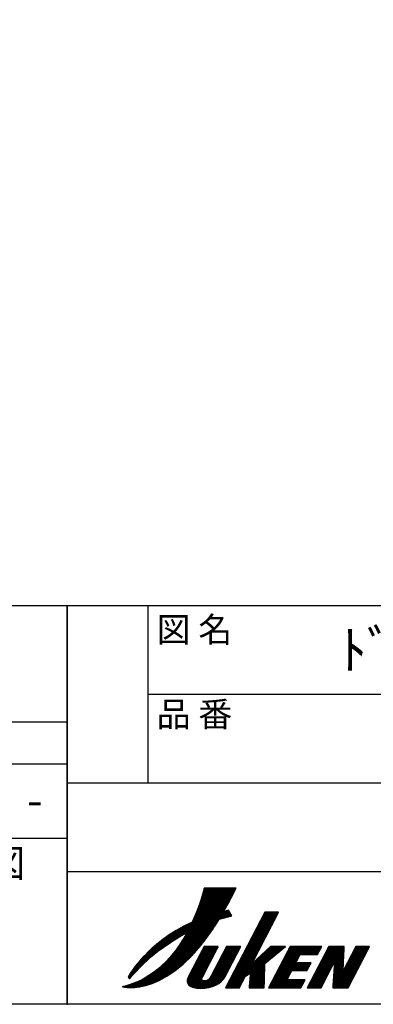
# Model space of a CAD drawing. Units: inches. Extents: x 325 to 1132, y 263 to 823.
# Drawn here: x 1043 to 1075, y 263 to 352 of the extents above; entities that cross this region are included whole.
import ezdxf
from ezdxf.enums import TextEntityAlignment as Align

# ---------------------------------------------------------------- set-up
doc = ezdxf.new("R2010")
doc.units = ezdxf.units.IN
doc.header["$MEASUREMENT"] = 0
for name, color, linetype in [('図枠', 7, 'Continuous'), ('図枠-名称', 254, 'Continuous'), ('図枠-文字', 4, 'Continuous'), ('図枠-社名', 251, 'Continuous'), ('図枠-細線', 251, 'Continuous')]:
    doc.layers.add(name, color=color, linetype=linetype)
doc.styles.add('STD', font='TXT.shx', dxfattribs={"bigfont": 'bigfont.shx'})

# ---------------------------------------------------------------- blocks, each defined once
blk = doc.blocks.new('A$C6EEE4BB3')
at = {"layer": '図枠', "color": 7}
for p, q in [((29.719, 36.245), (29.719, 25.745)), ((-0.281, 25.745), (59.719, 25.745)), ((-0.281, 15.245), (59.719, 15.245))]:
    blk.add_line(p, q, dxfattribs=at)
at = {"layer": '図枠'}
blk.add_lwpolyline([(-0.281, 36.245), (59.719, 36.245), (59.719, 0.245), (-0.281, 0.245)], close=True, dxfattribs=at)
at = {"layer": '図枠-細線', "color": 251}
for p, q in [((-0.281, 21.956), (59.719, 21.956)), ((19.719, 21.956), (19.719, 15.245)), ((39.719, 21.956), (39.719, 15.245)), ((14.719, 15.245), (14.719, 0.245)), ((29.719, 15.245), (29.719, 0.245)), ((44.719, 15.245), (44.719, 0.245))]:
    blk.add_line(p, q, dxfattribs=at)
at = {"layer": '図枠-文字', "color": 4, "style": 'STD'}
for s, height, p in [('作 図', 2.5, (0.719, 33.245)), ('図 番', 2.5, (30.719, 32.745)), ('縮\u3000尺', 2.5, (0.719, 22.745)), ('Ｓ', 3, (1.811, 16.773)), ('/', 3, (12.585, 16.811)), ('Ｓ', 3, (21.811, 16.773)), ('/', 3, (32.585, 16.811)), ('Ｓ', 3, (41.811, 16.773)), ('/', 3, (52.585, 16.811)), ('検 図', 2.5, (0.719, 11.745)), ('照 査', 2.5, (15.719, 11.745)), ('担 当', 2.5, (30.719, 11.745)), ('製\u3000図', 2.5, (45.719, 11.745))]:
    blk.add_text(s, height=height, dxfattribs=at).set_placement(p)
blk = doc.blocks.new('A$C0D3C7BFE')
at = {"layer": '図枠-社名'}
h = blk.add_hatch(dxfattribs=at)
h.set_pattern_fill('ANSI31', color=256, scale=0.1, style=0)
h.set_pattern_definition([(45, (-624.70337, -182.139383), (-0.00883883476, 0.00883883476), [])])
edge = h.paths.add_edge_path()
edge.add_spline(control_points=[(-4.765, -2.802), (-4.765, -2.802), (-0.536, -4.045), (3.955, 3.283)], knot_values=[10, 10, 10, 10, 11, 11, 11, 11], degree=3, periodic=0)
edge.add_spline(control_points=[(3.955, 3.283), (4.662, 3.508), (5.095, 3.592), (5.095, 3.592)], knot_values=[0, 0, 0, 0, 1, 1, 1, 1], degree=3, periodic=0)
edge.add_spline(control_points=[(5.095, 3.592), (5.095, 3.592), (4.813, 4.106), (4.813, 4.106)], knot_values=[1, 1, 1, 1, 2, 2, 2, 2], degree=3, periodic=0)
edge.add_spline(control_points=[(4.813, 4.106), (4.667, 4.074), (4.524, 4.041), (4.382, 4.006)], knot_values=[2, 2, 2, 2, 3, 3, 3, 3], degree=3, periodic=0)
edge.add_spline(control_points=[(4.382, 4.006), (4.748, 4.647), (5.115, 5.345), (5.48, 6.109)], knot_values=[3, 3, 3, 3, 4, 4, 4, 4], degree=3, periodic=0)
edge.add_spline(control_points=[(5.48, 6.109), (5.48, 6.109), (2.605, 6.109), (2.605, 6.109)], knot_values=[4, 4, 4, 4, 5, 5, 5, 5], degree=3, periodic=0)
edge.add_spline(control_points=[(2.605, 6.109), (2.605, 6.109), (2.314, 4.72), (1.534, 3.029)], knot_values=[5, 5, 5, 5, 6, 6, 6, 6], degree=3, periodic=0)
edge.add_spline(control_points=[(1.534, 3.029), (-2.648, 1.127), (-4.242, -1.901), (-4.242, -1.901)], knot_values=[6, 6, 6, 6, 7, 7, 7, 7], degree=3, periodic=0)
edge.add_spline(control_points=[(-4.242, -1.901), (-4.242, -1.901), (-4.133, -2.093), (-4.133, -2.093)], knot_values=[7, 7, 7, 7, 8, 8, 8, 8], degree=3, periodic=0)
edge.add_spline(control_points=[(-4.133, -2.093), (-2.522, -0.125), (-0.614, 1.196), (1.048, 2.066)], knot_values=[8, 8, 8, 8, 9, 9, 9, 9], degree=3, periodic=0)
edge.add_spline(control_points=[(1.048, 2.066), (-0.075, 0.019), (-1.908, -2.167), (-4.765, -2.802)], knot_values=[9, 9, 9, 9, 10, 10, 10, 10], degree=3, periodic=0)
h.paths.add_polyline_path([(17.532, 0.822), (16.29, 0.822), (15.152, -1.367), (15.138, -1.367), (15.244, 0.822), (13.842, 0.822), (11.91, -2.891), (13.152, -2.891), (14.346, -0.595), (14.36, -0.595), (14.205, -2.891), (15.6, -2.891)])
h.paths.add_polyline_path([(10.508, -1.348), (11.882, -1.348), (12.255, -0.632), (10.88, -0.632), (11.265, 0.107), (12.834, 0.107), (13.207, 0.822), (10.354, 0.822), (8.422, -2.891), (11.338, -2.891), (11.71, -2.176), (10.078, -2.176)])
h.paths.add_polyline_path([(9.949, 0.822), (8.589, 0.822), (6.947, -0.697), (6.926, -0.697), (9.323, 3.921), (8.081, 3.921), (4.543, -2.891), (5.785, -2.891), (6.317, -1.869), (6.777, -1.562), (6.657, -2.891), (8.024, -2.891), (8.081, -0.716)])
edge = h.paths.add_edge_path()
edge.add_spline(control_points=[(5.903, 0.822), (5.903, 0.822), (4.619, 0.822), (4.619, 0.822)], knot_values=[9, 9, 9, 9, 10, 10, 10, 10], degree=3, periodic=0)
edge.add_spline(control_points=[(4.619, 0.822), (4.619, 0.822), (3.21, -1.887), (3.21, -1.887)], knot_values=[0, 0, 0, 0, 1, 1, 1, 1], degree=3, periodic=0)
edge.add_spline(control_points=[(3.21, -1.887), (3.106, -2.087), (3.014, -2.264), (2.644, -2.264), (2.275, -2.264), (2.367, -2.087), (2.47, -1.887)], knot_values=[1, 1, 1, 1, 2, 2, 2, 3, 3, 3, 3], degree=3, periodic=0)
edge.add_spline(control_points=[(2.47, -1.887), (2.47, -1.887), (3.88, 0.822), (3.88, 0.822)], knot_values=[3, 3, 3, 3, 4, 4, 4, 4], degree=3, periodic=0)
edge.add_spline(control_points=[(3.88, 0.822), (3.88, 0.822), (2.596, 0.822), (2.596, 0.822)], knot_values=[4, 4, 4, 4, 5, 5, 5, 5], degree=3, periodic=0)
edge.add_spline(control_points=[(2.596, 0.822), (2.596, 0.822), (1.192, -1.878), (1.192, -1.878)], knot_values=[5, 5, 5, 5, 6, 6, 6, 6], degree=3, periodic=0)
edge.add_spline(control_points=[(1.192, -1.878), (0.848, -2.538), (1.268, -2.952), (2.287, -2.952), (3.305, -2.952), (4.155, -2.538), (4.498, -1.878)], knot_values=[6, 6, 6, 6, 7, 7, 7, 8, 8, 8, 8], degree=3, periodic=0)
edge.add_spline(control_points=[(4.498, -1.878), (4.498, -1.878), (5.903, 0.822), (5.903, 0.822)], knot_values=[8, 8, 8, 8, 9, 9, 9, 9], degree=3, periodic=0)
for p, q in [((8.081, 3.921), (4.543, -2.891)), ((6.926, -0.697), (9.323, 3.921)), ((9.323, 3.921), (8.081, 3.921)), ((8.589, 0.822), (6.947, -0.697)), ((8.081, -0.716), (9.949, 0.822)), ((10.354, 0.822), (8.422, -2.891)), ((9.949, 0.822), (8.589, 0.822)), ((13.207, 0.822), (10.354, 0.822)), ((10.88, -0.632), (11.265, 0.107)), ((11.265, 0.107), (12.834, 0.107)), ((13.842, 0.822), (11.91, -2.891)), ((12.834, 0.107), (13.207, 0.822)), ((15.244, 0.822), (13.842, 0.822)), ((15.138, -1.367), (15.244, 0.822)), ((16.29, 0.822), (15.152, -1.367)), ((15.6, -2.891), (17.532, 0.822)), ((17.532, 0.822), (16.29, 0.822)), ((6.947, -0.697), (6.926, -0.697)), ((8.024, -2.891), (8.081, -0.716)), ((12.255, -0.632), (10.88, -0.632)), ((11.882, -1.348), (12.255, -0.632)), ((13.152, -2.891), (14.346, -0.595)), ((14.36, -0.595), (14.205, -2.891)), ((14.346, -0.595), (14.36, -0.595)), ((6.317, -1.869), (6.777, -1.562)), ((6.777, -1.562), (6.657, -2.891)), ((10.078, -2.176), (10.508, -1.348)), ((10.508, -1.348), (11.882, -1.348)), ((15.152, -1.367), (15.138, -1.367)), ((5.785, -2.891), (6.317, -1.869)), ((11.71, -2.176), (10.078, -2.176)), ((11.338, -2.891), (11.71, -2.176)), ((4.543, -2.891), (5.785, -2.891)), ((6.657, -2.891), (8.024, -2.891)), ((8.422, -2.891), (11.338, -2.891)), ((11.91, -2.891), (13.152, -2.891)), ((14.205, -2.891), (15.6, -2.891))]:
    blk.add_line(p, q, dxfattribs=at)
for points in [[(2.605, 6.109), (2.605, 6.109), (2.314, 4.72), (1.534, 3.029)], [(5.48, 6.109), (5.48, 6.109), (2.605, 6.109), (2.605, 6.109)], [(4.382, 4.006), (4.748, 4.647), (5.115, 5.345), (5.48, 6.109)], [(3.955, 3.283), (4.662, 3.508), (5.095, 3.592), (5.095, 3.592)], [(4.813, 4.106), (4.667, 4.074), (4.524, 4.041), (4.382, 4.006)], [(5.095, 3.592), (5.095, 3.592), (4.813, 4.106), (4.813, 4.106)], [(-4.765, -2.802), (-4.765, -2.802), (-0.536, -4.045), (3.955, 3.283)], [(1.534, 3.029), (-2.648, 1.127), (-4.242, -1.901), (-4.242, -1.901)], [(1.048, 2.066), (-0.075, 0.019), (-1.908, -2.167), (-4.765, -2.802)], [(-4.133, -2.093), (-2.522, -0.125), (-0.614, 1.196), (1.048, 2.066)], [(2.596, 0.822), (2.596, 0.822), (1.192, -1.878), (1.192, -1.878)], [(2.47, -1.887), (2.47, -1.887), (3.88, 0.822), (3.88, 0.822)], [(3.88, 0.822), (3.88, 0.822), (2.596, 0.822), (2.596, 0.822)], [(4.619, 0.822), (4.619, 0.822), (3.21, -1.887), (3.21, -1.887)], [(4.498, -1.878), (4.498, -1.878), (5.903, 0.822), (5.903, 0.822)], [(5.903, 0.822), (5.903, 0.822), (4.619, 0.822), (4.619, 0.822)], [(-4.242, -1.901), (-4.242, -1.901), (-4.133, -2.093), (-4.133, -2.093)]]:
    blk.add_open_spline(points, degree=3, dxfattribs=at)
for points, knots in [([(1.192, -1.878), (0.848, -2.538), (1.268, -2.952), (2.287, -2.952), (3.305, -2.952), (4.155, -2.538), (4.498, -1.878)], [6, 6, 6, 6, 7, 7, 7, 8, 8, 8, 8]), ([(3.21, -1.887), (3.106, -2.087), (3.014, -2.264), (2.644, -2.264), (2.275, -2.264), (2.367, -2.087), (2.47, -1.887)], [1, 1, 1, 1, 2, 2, 2, 3, 3, 3, 3])]:
    blk.add_open_spline(points, degree=3, knots=knots, dxfattribs=at)
blk = doc.blocks.new('A$C5CE179C4')
at = {"layer": '図枠-社名'}
blk.add_point((-0.168, 0.617), dxfattribs=at)
blk.add_point((-0.168, 0.617), dxfattribs=at)
blk.add_blockref('A$C0D3C7BFE', (9.597, 5.009), dxfattribs=at)
blk = doc.blocks.new('A$C614B5754')
at = {"layer": '図枠', "color": 7}
blk.add_line((-0.124, 12.018), (84.876, 12.018), dxfattribs=at)
at = {"layer": '図枠'}
blk.add_lwpolyline([(-0.124, 36.018), (84.876, 36.018), (84.876, 0.018), (-0.124, 0.018)], close=True, dxfattribs=at)
at = {"layer": '図枠-細線', "color": 251}
for p, q in [((7.174, 36.018), (7.174, 20.018)), ((7.174, 28.018), (84.876, 28.018)), ((-0.124, 20.018), (84.876, 20.018))]:
    blk.add_line(p, q, dxfattribs=at)
at = {"layer": '図枠-社名'}
blk.add_blockref('A$C5CE179C4', (0.045, -0.6), dxfattribs=at)
at = {"layer": '図枠-文字', "color": 4, "style": 'STD'}
for s, p in [('図 名', (7.957, 32.728)), ('品 番', (7.957, 25.086))]:
    blk.add_text(s, height=2.25, dxfattribs=at).set_placement(p)

msp = doc.modelspace()

# ---------------------------------------------------------------- linework, layer by layer
at = {"layer": '図枠'}
msp.add_lwpolyline([(325.193, 822.702), (1132.193, 822.702), (1132.193, 262.702), (325.193, 262.702)], close=True, dxfattribs=at)

# ---------------------------------------------------------------- block references
for name, p in [('A$C6EEE4BB3', (987.474, 262.457)), ('A$C614B5754', (1047.317, 262.685))]:
    msp.add_blockref(name, p, dxfattribs=at)

# ---------------------------------------------------------------- texts
at = {"layer": '図枠-名称', "style": 'STD'}
for s, height, p in [('ﾄﾞｱﾊﾝﾄﾞﾙ【既製品】', 3.5, (1093.344, 294.256)), ('-', 3, (1044.295, 280.77))]:
    msp.add_text(s, height=height, dxfattribs=at).set_placement(p, align=Align.MIDDLE)

doc.saveas('drawing.dxf')
